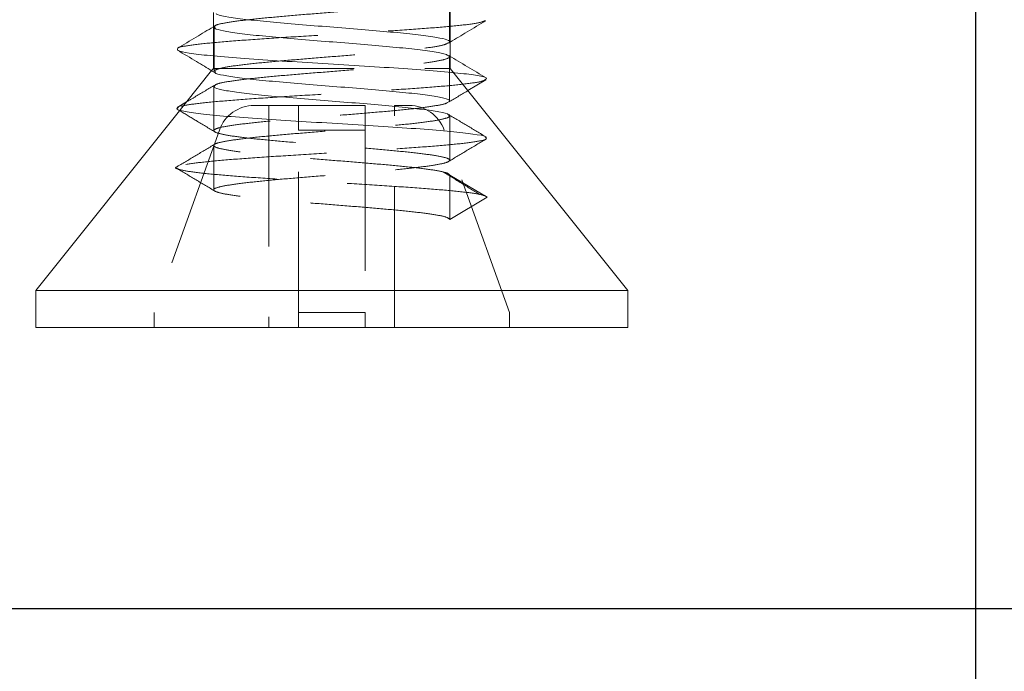
# Model space of a CAD drawing. Units: millimetres. Extents: x 0 to 206, y -3 to 267.
# Drawn here: x 113 to 122, y 45 to 51 of the extents above; entities that cross this region are included whole.
import ezdxf

# ---------------------------------------------------------------- set-up
doc = ezdxf.new("R2010")
doc.units = ezdxf.units.MM
doc.linetypes.add('HIDDEN', pattern=[1.905, 1.27, -0.635])
doc.layers.add('01', color=7, linetype='Continuous')
doc.layers.add('LINHA', color=7, linetype='Continuous')
doc.layers.add('04', color=7, linetype='Continuous', lineweight=30)
doc.styles.add('SLDTEXTSTYLE0', font='TXT', dxfattribs={"width": 0.605})
doc.dimstyles.new('SLDDIMSTYLE1', dxfattribs={"dimtxt": 2, "dimasz": 2, "dimexe": 0, "dimexo": 0.0625, "dimgap": 0.5, "dimtad": 1, "dimdec": 1, "dimlfac": 1.5, "dimrnd": 1e-09, "dimzin": 12, "dimdsep": 46, "dimtxsty": 'SLDTEXTSTYLE0', "dimsah": 1, "dimcen": 0.09, "dimadec": 0, "dimazin": 3, "dimtfac": 1, "dimtdec": 1, "dimtofl": 0, "dimtmove": 0, "dimatfit": 3, "dimfxl": 0, "dimfrac": 2, "dimtolj": 1, "dimtzin": 12, "dimarcsym": 0})
doc.dimstyles.new('SLDDIMSTYLE2', dxfattribs={"dimtxt": 2, "dimasz": 2, "dimexe": 0, "dimexo": 0.0625, "dimgap": 0.5, "dimtad": 1, "dimdec": 0, "dimlfac": 1.5, "dimrnd": 1e-09, "dimzin": 12, "dimdsep": 46, "dimtxsty": 'SLDTEXTSTYLE0', "dimsah": 1, "dimcen": 0.09, "dimadec": 0, "dimazin": 3, "dimtfac": 1, "dimtdec": 0, "dimtofl": 0, "dimtmove": 0, "dimatfit": 3, "dimfxl": 0, "dimfrac": 2, "dimtolj": 1, "dimtzin": 12, "dimarcsym": 0})

# ---------------------------------------------------------------- blocks, each defined once
blk = doc.blocks.new('_D_2')
at = {"layer": '04'}
for p, q in [((76.3734, 80.261), (133.4368, 80.261)), ((131.4368, 45.7057), (131.4368, 80.261)), ((79.9734, 45.7057), (133.4368, 45.7057))]:
    blk.add_line(p, q, dxfattribs=at)
for points in [[(131.4368, 80.261), (131.0368, 78.261), (131.8368, 78.261)], [(131.4368, 45.7057), (131.8368, 47.7057), (131.0368, 47.7057)]]:
    blk.add_solid(points, dxfattribs=at)
at = {"layer": '04', "insert": (128.8587, 60.5389, -0.7667), "char_height": 2, "attachment_point": 1, "rotation": 90, "style": 'SLDTEXTSTYLE0'}
blk.add_mtext('52', dxfattribs=at)
blk = doc.blocks.new('_D_6')
at = {"layer": '04'}
for p, q in [((27.0272, 56.2391), (27.0272, 23.7057)), ((121.7196, 56.2391), (121.7196, 23.7057)), ((27.0272, 25.7057), (121.7196, 25.7057))]:
    blk.add_line(p, q, dxfattribs=at)
for points in [[(27.0272, 25.7057), (29.0272, 25.3057), (29.0272, 26.1057)], [(121.7196, 25.7057), (119.7196, 26.1057), (119.7196, 25.3057)]]:
    blk.add_solid(points, dxfattribs=at)
at = {"layer": '04', "insert": (71.1651, 28.2839, -0.7667), "char_height": 2, "attachment_point": 1, "style": 'SLDTEXTSTYLE0'}
blk.add_mtext('142', dxfattribs=at)

msp = doc.modelspace()

# ---------------------------------------------------------------- hatches: boundary and pattern name
at = {"layer": '01'}
h = msp.add_hatch(dxfattribs=at)
h.set_pattern_fill('AR-CONC', scale=0.66667, style=0)
h.paths.add_polyline_path([(77.9734, 49.7057), (77.9734, 45.7057), (129.5307, 45.7057), (129.5307, 55.0391), (80.2401, 55.0391), (80.2401, 49.7057)], flags=0)

# ---------------------------------------------------------------- linework, layer by layer
at = {"color": 7, "linetype": 'HIDDEN', "lineweight": 0}
for p, q in [((116.9799, 50.8121), (116.9799, 51.2121)), ((116.9863, 50.8157), (116.9863, 51.2141)), ((114.8673, 50.9565), (114.853, 50.9479)), ((114.853, 50.9415), (114.853, 50.5724)), ((114.859, 50.9457), (114.859, 50.5457)), ((116.9701, 50.8003), (116.9863, 50.81)), ((116.9773, 50.6871), (116.9732, 50.6895)), ((116.981, 50.2792), (116.981, 50.6792)), ((116.9863, 50.5724), (116.9863, 50.6817)), ((114.853, 50.5724), (114.8373, 50.5528)), ((114.853, 50.5724), (116.9863, 50.5724)), ((117.1438, 50.3756), (116.9863, 50.5724)), ((114.8435, 50.5491), (114.8688, 50.5339)), ((114.8695, 50.5339), (114.8682, 50.5457)), ((114.8575, 50.4126), (114.8575, 50.0126)), ((114.6033, 50.2603), (114.5488, 50.1921)), ((115.353, 50.2391), (115.2212, 50.2391)), ((115.353, 50.2391), (115.353, 48.2391)), ((115.6196, 50.2391), (115.353, 50.2391)), ((116.2196, 50.2391), (115.6196, 50.2391)), ((115.6196, 50.2391), (115.6196, 50.0178)), ((116.2196, 50.0178), (116.2196, 50.2391)), ((116.4863, 48.2391), (116.4863, 50.2391)), ((116.6181, 50.2391), (116.4863, 50.2391)), ((116.9826, 49.7459), (116.9826, 50.1459)), ((114.9073, 50.0178), (114.3196, 48.3724)), ((115.6196, 48.3724), (115.6196, 50.0178)), ((115.6196, 50.0178), (116.2196, 50.0178)), ((116.2196, 50.0178), (116.2196, 48.3724)), ((117.5196, 48.3724), (116.932, 50.0178)), ((114.8561, 49.8789), (114.8561, 49.4789)), ((116.9834, 49.6118), (117.3196, 49.4118)), ((116.9834, 49.2118), (116.9834, 49.6118)), ((117.3196, 49.4118), (116.9834, 49.2118)), ((114.3196, 48.2391), (114.3196, 48.3724)), ((115.6196, 48.2391), (115.6196, 48.3724)), ((116.2196, 48.3724), (115.6196, 48.3724)), ((116.2196, 48.2391), (116.2196, 48.3724)), ((117.5196, 48.2391), (117.5196, 48.3724))]:
    msp.add_line(p, q, dxfattribs=at)
at = {"color": 7, "linetype": 'Continuous', "lineweight": 15}
for p, q in [((114.853, 51.0764), (114.853, 50.9415)), ((116.9863, 50.6817), (116.9863, 50.8157)), ((114.8373, 50.5528), (114.6033, 50.2603)), ((114.8682, 50.5457), (114.8669, 50.5562)), ((117.1461, 50.3727), (117.3088, 50.4702)), ((118.5863, 48.5724), (117.1438, 50.3756)), ((114.6116, 50.2706), (114.5273, 50.2201)), ((114.5488, 50.1921), (113.253, 48.5724)), ((114.5297, 50.2036), (114.5533, 50.1894)), ((113.253, 48.5724), (113.253, 48.2391)), ((113.253, 48.5724), (118.5863, 48.5724)), ((118.5863, 48.2391), (118.5863, 48.5724)), ((113.253, 48.2391), (118.5863, 48.2391))]:
    msp.add_line(p, q, dxfattribs=at)
at = {"color": 7, "linetype": 'HIDDEN', "lineweight": 0}
for centre, start, end in [((115.2212, 49.9057), 90, 160.34618), ((116.6181, 49.9057), 19.65382, 90)]:
    msp.add_arc(centre, 0.3333, start, end, dxfattribs=at)
for points, knots in [([(114.8682, 50.9453), (114.8661, 50.949), (114.8596, 50.9602), (114.9291, 50.979), (115.0749, 51.0018), (115.2837, 51.0246), (115.5345, 51.0474), (115.814, 51.0702), (116.1016, 51.093), (116.3751, 51.1157), (116.6176, 51.1385), (116.8124, 51.1613), (116.9356, 51.1841), (116.9904, 51.2047), (116.9716, 51.2177), (116.9637, 51.2231)], [0, 0, 0, 0, 0.039272, 0.121247, 0.20323, 0.285311, 0.367395, 0.449372, 0.531349, 0.613432, 0.695516, 0.777494, 0.859463, 0.941546, 1, 1, 1, 1]), ([(114.5345, 50.754), (114.5343, 50.7547), (114.5316, 50.7631), (114.619, 50.779), (114.8071, 50.8018), (115.0829, 50.8246), (115.4127, 50.8474), (115.7807, 50.8702), (116.1592, 50.893), (116.519, 50.9157), (116.8388, 50.9385), (117.0924, 50.9613), (117.2553, 50.9828), (117.2865, 50.9967), (117.3007, 51.003)], [0, 0, 0, 0, 0.00908, 0.100524, 0.191962, 0.283522, 0.375083, 0.466525, 0.557966, 0.649526, 0.741088, 0.832528, 0.923971, 1, 1, 1, 1]), ([(114.8669, 50.5562), (114.8857, 50.5638), (114.9232, 50.579), (115.0765, 50.6018), (115.2833, 50.6246), (115.5346, 50.6474), (115.814, 50.6702), (116.1017, 50.693), (116.375, 50.7157), (116.6181, 50.7385), (116.8105, 50.7613), (116.9317, 50.7822), (116.9548, 50.7955), (116.9647, 50.8012)], [0, 0, 0, 0, 0.092983, 0.185976, 0.279079, 0.372185, 0.46517, 0.558156, 0.65126, 0.744367, 0.837354, 0.93033, 1, 1, 1, 1]), ([(114.8623, 50.4126), (114.8658, 50.4191), (114.8734, 50.4332), (114.982, 50.455), (115.1542, 50.4777), (115.3802, 50.5005), (115.645, 50.5233), (115.9311, 50.5461), (116.2151, 50.5689), (116.4792, 50.5916), (116.7044, 50.6144), (116.8705, 50.6372), (116.9628, 50.66), (116.996, 50.6772), (116.9719, 50.6867), (116.967, 50.6887)], [0, 0, 0, 0, 0.070675, 0.153154, 0.235736, 0.318322, 0.400804, 0.483282, 0.565867, 0.648457, 0.730935, 0.813414, 0.895997, 0.97859, 1, 1, 1, 1]), ([(114.5595, 50.2321), (114.5994, 50.2397), (114.6792, 50.255), (114.9139, 50.2777), (115.2092, 50.3005), (115.5583, 50.3233), (115.9347, 50.3461), (116.3086, 50.3689), (116.6557, 50.3916), (116.9537, 50.4144), (117.1663, 50.4372), (117.2838, 50.4558), (117.2937, 50.4668), (117.2967, 50.4702)], [0, 0, 0, 0, 0.095673, 0.19147, 0.28727, 0.38294, 0.478612, 0.574409, 0.670203, 0.76588, 0.861553, 0.957349, 1, 1, 1, 1]), ([(114.8653, 50.4229), (114.8091, 50.3891), (114.7245, 50.3383), (114.6399, 50.2876), (114.6116, 50.2706)], [0, 0, 0, 0, 0.665588, 1, 1, 1, 1]), ([(116.9711, 50.2675), (117.0273, 50.3013), (117.0856, 50.3364), (117.144, 50.3714), (117.1461, 50.3727)], [0, 0, 0, 0, 0.963886, 1, 1, 1, 1]), ([(116.9834, 49.2118), (116.9754, 49.2195), (116.9596, 49.2347), (116.8402, 49.2575), (116.6641, 49.2802), (116.4332, 49.303), (116.1632, 49.3258), (115.8769, 49.3486), (115.5935, 49.3713), (115.332, 49.3941), (115.1159, 49.4169), (114.9575, 49.4397), (114.8643, 49.4625), (114.8454, 49.4853), (114.9097, 49.5081), (115.0449, 49.5308), (115.2394, 49.5536), (115.4829, 49.5764), (115.7603, 49.5992), (116.0476, 49.622), (116.3263, 49.6448), (116.5774, 49.6676), (116.7776, 49.6904), (116.9165, 49.7131), (116.9877, 49.7359), (116.9836, 49.7587), (116.8972, 49.7815), (116.7422, 49.8043), (116.5315, 49.8271), (116.2765, 49.8499), (115.9938, 49.8727), (115.7072, 49.8954), (115.435, 49.9182), (115.196, 49.941), (115.0128, 49.9638), (114.8945, 49.9866), (114.8457, 50.0093), (114.8727, 50.0322), (114.9807, 50.055), (115.1545, 50.0777), (115.3801, 50.1005), (115.645, 50.1233), (115.9311, 50.1461), (116.2152, 50.1689), (116.4789, 50.1916), (116.7055, 50.2144), (116.8664, 50.2372), (116.9539, 50.2551), (116.9616, 50.2653), (116.9636, 50.268)], [0, 0, 0, 0, 0.021675, 0.04325, 0.064789, 0.086327, 0.107889, 0.129477, 0.151066, 0.172628, 0.194189, 0.215777, 0.237365, 0.258925, 0.280489, 0.302075, 0.323664, 0.345226, 0.366787, 0.388375, 0.409965, 0.431525, 0.453087, 0.474674, 0.496263, 0.517823, 0.539386, 0.560974, 0.582562, 0.604123, 0.625685, 0.647273, 0.668861, 0.690423, 0.711983, 0.733572, 0.755163, 0.776724, 0.798285, 0.819873, 0.841461, 0.863023, 0.884583, 0.906172, 0.927762, 0.949322, 0.970883, 0.992471, 1, 1, 1, 1]), ([(114.5533, 50.1894), (114.6018, 50.1604), (114.7066, 50.0976), (114.8113, 50.0347), (114.8675, 50.0009)], [0, 0, 0, 0, 0.462827, 1, 1, 1, 1]), ([(116.9834, 49.6118), (116.9754, 49.6195), (116.9596, 49.6347), (116.8402, 49.6575), (116.6641, 49.6802), (116.4332, 49.703), (116.1632, 49.7258), (115.8769, 49.7486), (115.5935, 49.7713), (115.332, 49.7941), (115.1159, 49.8169), (114.9575, 49.8397), (114.8643, 49.8625), (114.8454, 49.8853), (114.9097, 49.9081), (115.0449, 49.9308), (115.2394, 49.9536), (115.4829, 49.9764), (115.7603, 49.9992), (116.0476, 50.022), (116.3263, 50.0448), (116.5773, 50.0676), (116.778, 50.0904), (116.9152, 50.1131), (116.9896, 50.1351), (116.9766, 50.1494), (116.9705, 50.1562)], [0, 0, 0, 0, 0.042052, 0.083908, 0.125695, 0.16748, 0.20931, 0.251194, 0.293077, 0.334908, 0.376738, 0.41862, 0.460501, 0.50233, 0.544164, 0.586044, 0.627928, 0.669758, 0.711587, 0.753471, 0.795355, 0.837184, 0.879014, 0.920894, 0.962779, 1, 1, 1, 1]), ([(117.3125, 49.9536), (117.2561, 49.9874), (117.1432, 50.0549), (117.0304, 50.1226), (116.9741, 50.1564)], [0, 0, 0, 0, 0.500314, 1, 1, 1, 1]), ([(114.6059, 49.7081), (114.6587, 49.7157), (114.7642, 49.7308), (115.0254, 49.7536), (115.3446, 49.7764), (115.71, 49.7992), (116.0881, 49.822), (116.4549, 49.8448), (116.7852, 49.8676), (117.0494, 49.8904), (117.2295, 49.9131), (117.3254, 49.9342), (117.3101, 49.9477), (117.3034, 49.9537)], [0, 0, 0, 0, 0.092833, 0.185672, 0.278384, 0.371096, 0.463929, 0.556763, 0.649476, 0.742193, 0.835023, 0.927852, 1, 1, 1, 1]), ([(114.8657, 49.89), (114.8093, 49.8562), (114.6965, 49.7885), (114.5835, 49.721), (114.527, 49.6872)], [0, 0, 0, 0, 0.499649, 1, 1, 1, 1]), ([(116.9721, 49.734), (117.0284, 49.7678), (117.1409, 49.8354), (117.2536, 49.9028), (117.31, 49.9365)], [0, 0, 0, 0, 0.499655, 1, 1, 1, 1]), ([(117.3196, 49.4118), (117.3092, 49.4195), (117.2883, 49.4347), (117.1312, 49.4575), (116.8995, 49.4802), (116.5956, 49.503), (116.2402, 49.5258), (115.8634, 49.5486), (115.4905, 49.5713), (115.1461, 49.5941), (114.8623, 49.6169), (114.6515, 49.6397), (114.5376, 49.6625), (114.4977, 49.6783), (114.5287, 49.6866), (114.5312, 49.6872)], [0, 0, 0, 0, 0.083116, 0.165848, 0.248444, 0.33103, 0.413706, 0.496491, 0.579275, 0.661951, 0.744625, 0.827414, 0.9102, 0.992875, 1, 1, 1, 1]), ([(114.5288, 49.6696), (114.5852, 49.6358), (114.6981, 49.5684), (114.8108, 49.5008), (114.8671, 49.467)], [0, 0, 0, 0, 0.500365, 1, 1, 1, 1]), ([(117.2502, 49.4382), (117.196, 49.4718), (117.0877, 49.5388), (116.98, 49.6059), (116.9261, 49.6394)], [0, 0, 0, 0, 0.500074, 1, 1, 1, 1])]:
    msp.add_open_spline(points, degree=3, knots=knots, dxfattribs=at)
at = {"color": 7, "linetype": 'Continuous', "lineweight": 15}
for points, knots in [([(116.9647, 50.8012), (116.9696, 50.8031), (116.9944, 50.8126), (116.9668, 50.8297), (116.8772, 50.8525), (116.7077, 50.8753), (116.485, 50.898), (116.2235, 50.9208), (115.9395, 50.9436), (115.6538, 50.9664), (115.3885, 50.9892), (115.158, 51.0119), (114.9847, 51.0348), (114.89, 51.0532), (114.8801, 51.0641), (114.8771, 51.0673)], [0, 0, 0, 0, 0.021561, 0.107219, 0.192768, 0.278315, 0.363976, 0.449634, 0.535182, 0.62073, 0.706388, 0.79205, 0.877595, 0.963152, 1, 1, 1, 1]), ([(114.853, 50.9479), (114.8016, 50.917), (114.6941, 50.8523), (114.5864, 50.7877), (114.5302, 50.754)], [0, 0, 0, 0, 0.477516, 1, 1, 1, 1]), ([(116.967, 50.6887), (116.9581, 50.6943), (116.9371, 50.7076), (116.8123, 50.7284), (116.6229, 50.7512), (116.3833, 50.7739), (116.1104, 50.7967), (115.8226, 50.8195), (115.5429, 50.8423), (115.289, 50.8651), (115.0777, 50.8879), (114.9351, 50.9107), (114.8627, 50.9298), (114.8668, 50.9414), (114.8682, 50.9453)], [0, 0, 0, 0, 0.065698, 0.154442, 0.243291, 0.332142, 0.420882, 0.50962, 0.598474, 0.68733, 0.776072, 0.864806, 0.953665, 1, 1, 1, 1]), ([(116.9863, 50.81), (117.0371, 50.8406), (117.1441, 50.905), (117.2512, 50.9693), (117.3075, 51.0031)], [0, 0, 0, 0, 0.4744335, 1, 1, 1, 1]), ([(117.2967, 50.4702), (117.3057, 50.4744), (117.3308, 50.4862), (117.2635, 50.5056), (117.0974, 50.5284), (116.8445, 50.5512), (116.5301, 50.5739), (116.1707, 50.5967), (115.7919, 50.6195), (115.4239, 50.6423), (115.0896, 50.6651), (114.812, 50.6879), (114.6224, 50.7107), (114.5198, 50.7327), (114.5298, 50.7471), (114.5345, 50.754)], [0, 0, 0, 0, 0.044562, 0.124793, 0.205025, 0.285364, 0.365697, 0.445928, 0.52616, 0.606495, 0.686828, 0.76706, 0.847291, 0.927628, 1, 1, 1, 1]), ([(114.5313, 50.7367), (114.5876, 50.7029), (114.6917, 50.6405), (114.7958, 50.5779), (114.8435, 50.5491)], [0, 0, 0, 0, 0.540951, 1, 1, 1, 1]), ([(117.3108, 50.4869), (117.2545, 50.5207), (117.1433, 50.5873), (117.0322, 50.6541), (116.9773, 50.6871)], [0, 0, 0, 0, 0.506415, 1, 1, 1, 1]), ([(116.9761, 50.2792), (116.9776, 50.2804), (116.9891, 50.2892), (116.9385, 50.3056), (116.8151, 50.3284), (116.6222, 50.3512), (116.3835, 50.3739), (116.1104, 50.3967), (115.8226, 50.4195), (115.5429, 50.4423), (115.2892, 50.4651), (115.0768, 50.4879), (114.9383, 50.5107), (114.8703, 50.526), (114.8696, 50.5337), (114.8695, 50.5339)], [0, 0, 0, 0, 0.013971, 0.103407, 0.192854, 0.282408, 0.371963, 0.461406, 0.550847, 0.640405, 0.729966, 0.819411, 0.908848, 0.998411, 1, 1, 1, 1]), ([(116.9705, 50.1562), (116.9704, 50.157), (116.9698, 50.1655), (116.8921, 50.1815), (116.7436, 50.2043), (116.5311, 50.2271), (116.2766, 50.2499), (115.9938, 50.2727), (115.7073, 50.2954), (115.4349, 50.3182), (115.1963, 50.341), (115.0116, 50.3638), (114.8992, 50.3866), (114.8485, 50.4028), (114.8608, 50.4115), (114.8623, 50.4126)], [0, 0, 0, 0, 0.009779, 0.098589, 0.187501, 0.276414, 0.365217, 0.454019, 0.542935, 0.631848, 0.720653, 0.80945, 0.898364, 0.987291, 1, 1, 1, 1]), ([(117.3034, 49.9537), (117.3035, 49.9553), (117.3042, 49.9646), (117.2007, 49.9815), (117.0037, 50.0043), (116.7245, 50.0271), (116.3893, 50.0499), (116.0172, 50.0727), (115.6401, 50.0954), (115.2818, 50.1182), (114.9674, 50.141), (114.7253, 50.1638), (114.574, 50.1866), (114.5072, 50.2054), (114.5322, 50.2166), (114.5403, 50.2202)], [0, 0, 0, 0, 0.018955, 0.104374, 0.189909, 0.275441, 0.360861, 0.446282, 0.531815, 0.617348, 0.702768, 0.788192, 0.873726, 0.959257, 1, 1, 1, 1])]:
    msp.add_open_spline(points, degree=3, knots=knots, dxfattribs=at)
at = {"layer": 'LINHA'}
msp.add_line((77.9734, 45.7057), (129.5307, 45.7057), dxfattribs=at)

# ---------------------------------------------------------------- dimensions: what is measured, and where the dimension line sits
at = {"layer": '04'}
dim = msp.add_linear_dim(base=(131.4368, 80.261), p1=(77.9734, 45.7057), p2=(74.3734, 80.261), angle=90, dimstyle='SLDDIMSTYLE2', dxfattribs=at)
dim.commit()
dim.dimension.update_dxf_attribs({"geometry": '_D_2', "text_midpoint": (131.4368, 62.9834), "dimtype": 160})
dim = msp.add_linear_dim(base=(121.7196, 25.7057), p1=(27.0272, 58.2391), p2=(121.7196, 58.2391), dimstyle='SLDDIMSTYLE1', dxfattribs=at)
dim.commit()
dim.dimension.update_dxf_attribs({"geometry": '_D_6', "text_midpoint": (74.3734, 25.7057), "dimtype": 160})

doc.saveas('drawing.dxf')
